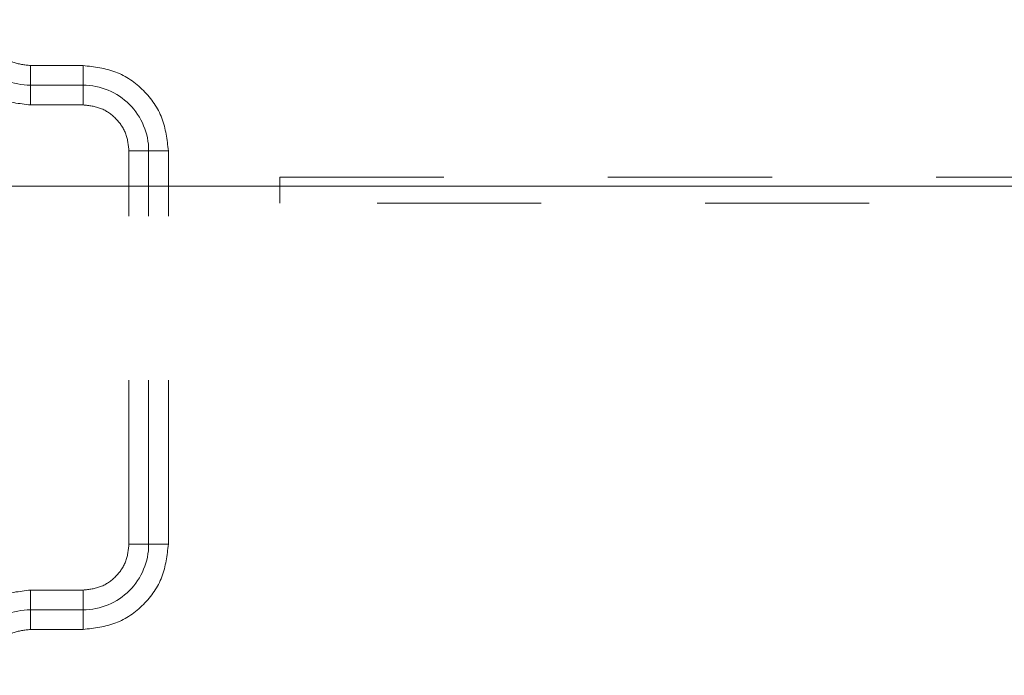
# Model space of a CAD drawing. Units: millimetres. Extents: x 0 to 250, y -250 to 0.
# Drawn here: x 193 to 199, y -124 to -120 of the extents above; entities that cross this region are included whole.
import ezdxf

# ---------------------------------------------------------------- set-up
doc = ezdxf.new("R2010")
doc.units = ezdxf.units.MM
doc.header["$MEASUREMENT"] = 0
for name, pattern in [('AI-Linetype-3678', [2.116667, 1.058333, -1.058333]), ('AI-Linetype-3679', [2.116667, 1.058333, -1.058333]), ('AI-Linetype-3680', [2.116667, 1.058333, -1.058333]), ('AI-Linetype-3681', [2.116667, 1.058333, -1.058333]), ('AI-Linetype-3682', [2.116667, 1.058333, -1.058333]), ('AI-Linetype-3683', [2.116667, 1.058333, -1.058333]), ('AI-Linetype-3684', [2.116667, 1.058333, -1.058333]), ('AI-Linetype-3688', [2.116667, 1.058333, -1.058333]), ('AI-Linetype-3689', [2.116667, 1.058333, -1.058333]), ('AI-Linetype-3690', [2.116667, 1.058333, -1.058333]), ('AI-Linetype-3737', [2.116667, 1.058333, -1.058333]), ('AI-Linetype-3738', [2.116667, 1.058333, -1.058333]), ('AI-Linetype-3739', [2.116667, 1.058333, -1.058333]), ('AI-Linetype-3740', [2.116667, 1.058333, -1.058333]), ('AI-Linetype-3741', [2.116667, 1.058333, -1.058333]), ('AI-Linetype-3742', [2.116667, 1.058333, -1.058333]), ('AI-Linetype-3758', [2.116667, 1.058333, -1.058333]), ('AI-Linetype-3759', [2.116667, 1.058333, -1.058333]), ('AI-Linetype-3760', [2.116667, 1.058333, -1.058333]), ('AI-Linetype-3773', [2.116667, 1.058333, -1.058333]), ('AI-Linetype-3776', [2.116667, 1.058333, -1.058333]), ('AI-Linetype-3778', [2.116667, 1.058333, -1.058333]), ('AI-Linetype-3780', [2.116667, 1.058333, -1.058333]), ('AI-Linetype-3797', [2.116667, 1.058333, -1.058333]), ('AI-Linetype-3798', [2.116667, 1.058333, -1.058333]), ('AI-Linetype-3804', [2.116667, 1.058333, -1.058333]), ('AI-Linetype-3805', [2.116667, 1.058333, -1.058333]), ('AI-Linetype-3812', [2.116667, 1.058333, -1.058333]), ('AI-Linetype-3813', [2.116667, 1.058333, -1.058333]), ('AI-Linetype-3814', [2.116667, 1.058333, -1.058333]), ('AI-Linetype-3815', [2.116667, 1.058333, -1.058333]), ('AI-Linetype-3816', [2.116667, 1.058333, -1.058333]), ('AI-Linetype-3817', [2.116667, 1.058333, -1.058333]), ('AI-Linetype-3836', [2.116667, 1.058333, -1.058333]), ('AI-Linetype-3837', [2.116667, 1.058333, -1.058333]), ('AI-Linetype-3842', [2.116667, 1.058333, -1.058333])]:
    doc.linetypes.add(name, pattern=pattern)
doc.layers.add('Layer 1', color=7, linetype='Continuous')

# ---------------------------------------------------------------- blocks, each defined once
blk = doc.blocks.new('block 19')
at = {"layer": 'Layer 1', "color": 7, "lineweight": 15}
blk.add_lwpolyline([(190.5328, -120.8419), (218.4699, -120.8419)], dxfattribs=at)

msp = doc.modelspace()

# ---------------------------------------------------------------- linework, layer by layer
at = {"layer": 'Layer 1', "color": 7, "linetype": 'AI-Linetype-3683', "lineweight": 15}
msp.add_lwpolyline([(192.9493, -120.0626), (192.6108, -120.0626)], dxfattribs=at)
at = {"layer": 'Layer 1', "color": 7, "linetype": 'AI-Linetype-3737', "lineweight": 15}
msp.add_lwpolyline([(192.6108, -120.0626), (192.6108, -120.1896)], dxfattribs=at)
at = {"layer": 'Layer 1', "color": 7, "linetype": 'AI-Linetype-3738', "lineweight": 15}
msp.add_lwpolyline([(192.9493, -120.0626), (192.9493, -120.1896)], dxfattribs=at)
at = {"layer": 'Layer 1', "color": 7, "linetype": 'AI-Linetype-3739', "lineweight": 15}
msp.add_lwpolyline([(192.9493, -120.1896), (192.6108, -120.1896)], dxfattribs=at)
at = {"layer": 'Layer 1', "color": 7, "linetype": 'AI-Linetype-3797', "lineweight": 15}
msp.add_lwpolyline([(192.6108, -120.1896), (192.6108, -120.3165)], dxfattribs=at)
at = {"layer": 'Layer 1', "color": 7, "linetype": 'AI-Linetype-3814', "lineweight": 15}
msp.add_lwpolyline([(192.9493, -120.1896), (192.9493, -120.3165)], dxfattribs=at)
at = {"layer": 'Layer 1', "color": 7, "linetype": 'AI-Linetype-3842', "lineweight": 15}
msp.add_lwpolyline([(192.9493, -120.3165), (192.6108, -120.3165)], dxfattribs=at)
at = {"layer": 'Layer 1', "color": 7, "linetype": 'AI-Linetype-3812', "lineweight": 15}
msp.add_lwpolyline([(193.3725, -120.6128), (193.2456, -120.6128)], dxfattribs=at)
at = {"layer": 'Layer 1', "color": 7, "linetype": 'AI-Linetype-3837', "lineweight": 15}
msp.add_lwpolyline([(193.2456, -123.1521), (193.2456, -120.6128)], dxfattribs=at)
at = {"layer": 'Layer 1', "color": 7, "linetype": 'AI-Linetype-3740', "lineweight": 15}
msp.add_lwpolyline([(193.4995, -120.6128), (193.3725, -120.6128)], dxfattribs=at)
at = {"layer": 'Layer 1', "color": 7, "linetype": 'AI-Linetype-3742', "lineweight": 15}
msp.add_lwpolyline([(193.3725, -123.1521), (193.3725, -120.6128)], dxfattribs=at)
at = {"layer": 'Layer 1', "color": 7, "linetype": 'AI-Linetype-3681', "lineweight": 15}
msp.add_lwpolyline([(193.4995, -123.1521), (193.4995, -120.6128)], dxfattribs=at)
at = {"layer": 'Layer 1', "color": 7, "linetype": 'AI-Linetype-3688', "lineweight": 15}
msp.add_lwpolyline([(194.2189, -120.782), (200.1374, -120.782)], dxfattribs=at)
at = {"layer": 'Layer 1', "color": 7, "linetype": 'AI-Linetype-3689', "lineweight": 15}
msp.add_lwpolyline([(194.2189, -120.782), (194.2189, -120.9514)], dxfattribs=at)
at = {"layer": 'Layer 1', "color": 7, "linetype": 'AI-Linetype-3690', "lineweight": 15}
msp.add_lwpolyline([(200.1374, -120.9514), (194.2189, -120.9514)], dxfattribs=at)
at = {"layer": 'Layer 1', "color": 7, "linetype": 'AI-Linetype-3817', "lineweight": 15}
msp.add_lwpolyline([(193.3725, -123.1521), (193.2456, -123.1521)], dxfattribs=at)
at = {"layer": 'Layer 1', "color": 7, "linetype": 'AI-Linetype-3741', "lineweight": 15}
msp.add_lwpolyline([(193.4995, -123.1521), (193.3725, -123.1521)], dxfattribs=at)
at = {"layer": 'Layer 1', "color": 7, "linetype": 'AI-Linetype-3805', "lineweight": 15}
msp.add_lwpolyline([(192.6108, -123.5753), (192.6108, -123.4483)], dxfattribs=at)
at = {"layer": 'Layer 1', "color": 7, "linetype": 'AI-Linetype-3836', "lineweight": 15}
msp.add_lwpolyline([(192.6108, -123.4483), (192.9493, -123.4483)], dxfattribs=at)
at = {"layer": 'Layer 1', "color": 7, "linetype": 'AI-Linetype-3815', "lineweight": 15}
msp.add_lwpolyline([(192.9493, -123.5753), (192.9493, -123.4483)], dxfattribs=at)
at = {"layer": 'Layer 1', "color": 7, "linetype": 'AI-Linetype-3759', "lineweight": 15}
msp.add_lwpolyline([(192.6108, -123.7022), (192.6108, -123.5753)], dxfattribs=at)
at = {"layer": 'Layer 1', "color": 7, "linetype": 'AI-Linetype-3760', "lineweight": 15}
msp.add_lwpolyline([(192.6108, -123.5753), (192.9493, -123.5753)], dxfattribs=at)
at = {"layer": 'Layer 1', "color": 7, "linetype": 'AI-Linetype-3758', "lineweight": 15}
msp.add_lwpolyline([(192.9493, -123.7022), (192.9493, -123.5753)], dxfattribs=at)
at = {"layer": 'Layer 1', "color": 7, "linetype": 'AI-Linetype-3679', "lineweight": 15}
msp.add_lwpolyline([(192.6108, -123.7022), (192.9493, -123.7022)], dxfattribs=at)
at = {"layer": 'Layer 1', "color": 7, "linetype": 'AI-Linetype-3798', "lineweight": 15}
msp.add_open_spline([(192.6108, -120.3165), (192.5387, -120.3083), (192.4666, -120.3), (192.4002, -120.2747), (192.3339, -120.2493), (192.2732, -120.2069), (192.2217, -120.1554), (192.1702, -120.1039), (192.1278, -120.0433), (192.1025, -119.9769), (192.0771, -119.9106), (192.0689, -119.8385), (192.0606, -119.7664)], degree=3, knots=[0, 0, 0, 0, 1, 1, 1, 2, 2, 2, 3, 3, 3, 4, 4, 4, 4], dxfattribs=at)
at = {"layer": 'Layer 1', "color": 7, "linetype": 'AI-Linetype-3778', "lineweight": 15}
msp.add_open_spline([(192.1876, -119.7664), (192.1876, -119.8786), (192.2322, -119.9862), (192.3115, -120.0656), (192.3908, -120.145), (192.4985, -120.1896), (192.6108, -120.1896)], degree=3, knots=[0, 0, 0, 0, 1, 1, 1, 2, 2, 2, 2], dxfattribs=at)
at = {"layer": 'Layer 1', "color": 7, "linetype": 'AI-Linetype-3684', "lineweight": 15}
msp.add_open_spline([(192.6108, -120.0626), (192.5719, -120.0581), (192.5331, -120.0537), (192.4974, -120.0401), (192.4617, -120.0264), (192.429, -120.0036), (192.4013, -119.9759), (192.3736, -119.9481), (192.3507, -119.9155), (192.3371, -119.8797), (192.3234, -119.844), (192.3189, -119.8052), (192.3145, -119.7664)], degree=3, knots=[0, 0, 0, 0, 1, 1, 1, 2, 2, 2, 3, 3, 3, 4, 4, 4, 4], dxfattribs=at)
at = {"layer": 'Layer 1', "color": 7, "linetype": 'AI-Linetype-3682', "lineweight": 15}
msp.add_open_spline([(193.4995, -120.6128), (193.4912, -120.5407), (193.483, -120.4686), (193.4576, -120.4022), (193.4323, -120.3359), (193.3899, -120.2753), (193.3384, -120.2237), (193.2868, -120.1722), (193.2262, -120.1298), (193.1599, -120.1045), (193.0935, -120.0792), (193.0214, -120.0709), (192.9493, -120.0626)], degree=3, knots=[0, 0, 0, 0, 1, 1, 1, 2, 2, 2, 3, 3, 3, 4, 4, 4, 4], dxfattribs=at)
at = {"layer": 'Layer 1', "color": 7, "linetype": 'AI-Linetype-3773', "lineweight": 15}
msp.add_open_spline([(193.3725, -120.6128), (193.3725, -120.5006), (193.3279, -120.3929), (193.2486, -120.3135), (193.1692, -120.2342), (193.0616, -120.1896), (192.9493, -120.1896)], degree=3, knots=[0, 0, 0, 0, 1, 1, 1, 2, 2, 2, 2], dxfattribs=at)
at = {"layer": 'Layer 1', "color": 7, "linetype": 'AI-Linetype-3813', "lineweight": 15}
msp.add_open_spline([(193.2456, -120.6128), (193.2411, -120.574), (193.2367, -120.5351), (193.223, -120.4994), (193.2093, -120.4637), (193.1865, -120.4311), (193.1588, -120.4033), (193.1311, -120.3756), (193.0984, -120.3527), (193.0627, -120.3391), (193.027, -120.3254), (192.9881, -120.321), (192.9493, -120.3165)], degree=3, knots=[0, 0, 0, 0, 1, 1, 1, 2, 2, 2, 3, 3, 3, 4, 4, 4, 4], dxfattribs=at)
at = {"layer": 'Layer 1', "color": 7, "linetype": 'AI-Linetype-3680', "lineweight": 15}
msp.add_open_spline([(192.9493, -123.7022), (193.0214, -123.6939), (193.0935, -123.6857), (193.1599, -123.6604), (193.2262, -123.635), (193.2868, -123.5926), (193.3384, -123.5411), (193.3899, -123.4896), (193.4323, -123.4289), (193.4576, -123.3626), (193.483, -123.2962), (193.4912, -123.2242), (193.4995, -123.1521)], degree=3, knots=[0, 0, 0, 0, 1, 1, 1, 2, 2, 2, 3, 3, 3, 4, 4, 4, 4], dxfattribs=at)
at = {"layer": 'Layer 1', "color": 7, "linetype": 'AI-Linetype-3776', "lineweight": 15}
msp.add_open_spline([(192.9493, -123.5753), (193.0616, -123.5753), (193.1692, -123.5307), (193.2486, -123.4513), (193.3279, -123.372), (193.3725, -123.2643), (193.3725, -123.1521)], degree=3, knots=[0, 0, 0, 0, 1, 1, 1, 2, 2, 2, 2], dxfattribs=at)
at = {"layer": 'Layer 1', "color": 7, "linetype": 'AI-Linetype-3816', "lineweight": 15}
msp.add_open_spline([(192.9493, -123.4483), (192.9881, -123.4439), (193.027, -123.4394), (193.0627, -123.4258), (193.0984, -123.4121), (193.1311, -123.3893), (193.1588, -123.3615), (193.1865, -123.3338), (193.2093, -123.3012), (193.223, -123.2654), (193.2367, -123.2297), (193.2411, -123.1909), (193.2456, -123.1521)], degree=3, knots=[0, 0, 0, 0, 1, 1, 1, 2, 2, 2, 3, 3, 3, 4, 4, 4, 4], dxfattribs=at)
at = {"layer": 'Layer 1', "color": 7, "linetype": 'AI-Linetype-3804', "lineweight": 15}
msp.add_open_spline([(192.0606, -123.9985), (192.0689, -123.9264), (192.0771, -123.8543), (192.1025, -123.7879), (192.1278, -123.7216), (192.1702, -123.661), (192.2217, -123.6094), (192.2732, -123.5579), (192.3339, -123.5155), (192.4002, -123.4902), (192.4666, -123.4649), (192.5387, -123.4566), (192.6108, -123.4483)], degree=3, knots=[0, 0, 0, 0, 1, 1, 1, 2, 2, 2, 3, 3, 3, 4, 4, 4, 4], dxfattribs=at)
at = {"layer": 'Layer 1', "color": 7, "linetype": 'AI-Linetype-3780', "lineweight": 15}
msp.add_open_spline([(192.6108, -123.5753), (192.4985, -123.5753), (192.3908, -123.6199), (192.3115, -123.6992), (192.2322, -123.7786), (192.1876, -123.8862), (192.1876, -123.9985)], degree=3, knots=[0, 0, 0, 0, 1, 1, 1, 2, 2, 2, 2], dxfattribs=at)
at = {"layer": 'Layer 1', "color": 7, "linetype": 'AI-Linetype-3678', "lineweight": 15}
msp.add_open_spline([(192.3145, -123.9985), (192.3189, -123.9597), (192.3234, -123.9208), (192.3371, -123.8851), (192.3507, -123.8494), (192.3736, -123.8167), (192.4013, -123.789), (192.429, -123.7613), (192.4617, -123.7385), (192.4974, -123.7248), (192.5331, -123.7111), (192.5719, -123.7067), (192.6108, -123.7022)], degree=3, knots=[0, 0, 0, 0, 1, 1, 1, 2, 2, 2, 3, 3, 3, 4, 4, 4, 4], dxfattribs=at)

# ---------------------------------------------------------------- block references
at = {"layer": 'Layer 1'}
msp.add_blockref('block 19', (0, 0), dxfattribs=at)

doc.saveas('drawing.dxf')
